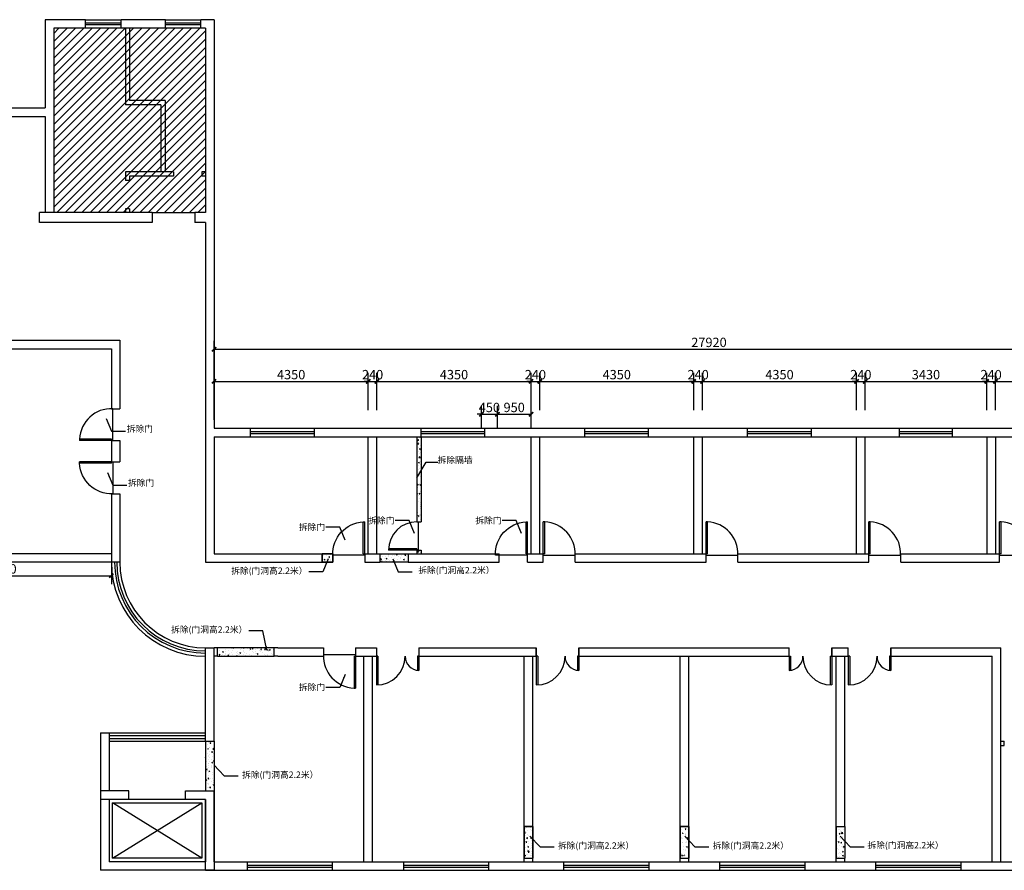
# Model space of a CAD drawing. Extents: x 1055994 to 2215105, y -2924529 to -1091493.
# Drawn here: x 1208072 to 1235843, y -1425605 to -1401600 of the extents above; entities that cross this region are included whole.
import ezdxf

# ---------------------------------------------------------------- set-up
doc = ezdxf.new("R2010")
doc.units = 0
doc.header["$LTSCALE"] = 1000
doc.header["$MEASUREMENT"] = 0
doc.layers.get('0').update_dxf_attribs({"color": 8})
doc.layers.get('Defpoints').update_dxf_attribs({"color": 8})
for name, color, linetype in [('A-土建墙（含管井、立管）', 8, 'Continuous'), ('A-窗', 8, 'Continuous'), ('W-尺寸', 8, 'Continuous'), ('原有墙体', 8, 'Continuous'), ('原有门窗', 8, 'Continuous'), ('拆除原有墙', 8, 'Continuous')]:
    doc.layers.add(name, color=color, linetype=linetype)
doc.styles.add('DIM', font='simsun.ttc')
doc.dimstyles.new('1-80', dxfattribs={"dimscale": 120, "dimtxt": 2.2, "dimasz": 1, "dimexe": 2, "dimexo": 2, "dimgap": 0.5, "dimtad": 1, "dimdec": 0, "dimrnd": 10, "dimzin": 0, "dimdsep": 46, "dimtxsty": 'DIM', "dimblk": 'ARCHTICK', "dimcen": 0.1, "dimclrd": 256, "dimclre": 256, "dimclrt": 35, "dimadec": 0, "dimazin": 3, "dimtfac": 1, "dimtdec": 0, "dimtix": 1, "dimtmove": 2, "dimatfit": 3, "dimfxl": 0, "dimtolj": 1, "dimtzin": 0, "dimarcsym": 0})
pattern_1 = [(50, (237090.82, 0), (243.868462, -21.335726), [25.5, -280.5]), (355, (237090.82, 0), (-47.175453, 255.745325), [20.4, -224.4]), (100.4514, (237111.14, -1.78), (196.69319, 234.409444), [21.671665, -238.388318]), (46.1842, (237090.82, 68), (362.861957, -56.276465), [38.25, -420.75]), (96.6356, (237121.06, 63.3), (317.78532, 331.200076), [32.5075, -357.58242]), (351.1842, (237090.82, 68), (317.78506, 331.200324), [30.6, -336.6]), (21, (237124.82, 51), (202.948398, -136.890423), [25.5, -280.5]), (326, (237124.82, 51), (82.727213, 246.551015), [20.4, -224.4]), (71.4514, (237141.73, 39.6), (285.675694, 109.66037), [21.671665, -238.388318]), (37.5, (237090.82, 0), (4.134351, 113.1839103), [0, -221.68, 0, -227.8, 0, -225.25]), (7.5, (237090.82, 0), (89.443643, 134.099982), [0, -129.88, 0, -216.58, 0, -85.85]), (327.5, (237015, 0), (181.4996283, -7.6686564), [0, -85, 0, -265.2, 0, -351.9]), (317.5, (236981, 0), (198.283298, 34.035694), [0, -110.5, 0, -176.12, 0, -249.9])]

# ---------------------------------------------------------------- blocks, each defined once
blk = doc.blocks.new('_ArchTick')
at = {"color": 0, "linetype": 'ByBlock', "const_width": 0.4}
blk.add_lwpolyline([(-0.5, -0.5), (0.5, 0.5)], dxfattribs=at)
blk = doc.blocks.new('*D869')
at = {"layer": 'Defpoints', "color": 0}
for p in [(1241473, -1410899), (1213553, -1413130), (1241473, -1413130)]:
    blk.add_point(p, dxfattribs=at)
at = {"layer": 'W-尺寸', "lineweight": -2}
for p, q in [((1213553, -1412890), (1213553, -1410659)), ((1241473, -1412890), (1241473, -1410659)), ((1213553, -1410899), (1241473, -1410899))]:
    blk.add_line(p, q, dxfattribs=at)
at = {"layer": 'W-尺寸', "lineweight": -2, "xscale": 120, "yscale": 120, "zscale": 120, "rotation": 180}
blk.add_blockref('_ArchTick', (1213553, -1410899), dxfattribs=at)
at = {"layer": 'W-尺寸', "lineweight": -2, "xscale": 120, "yscale": 120, "zscale": 120}
blk.add_blockref('_ArchTick', (1241473, -1410899), dxfattribs=at)
at = {"layer": 'W-尺寸', "color": 35, "insert": (1227513, -1410707), "char_height": 264, "attachment_point": 5, "style": 'DIM'}
blk.add_mtext('\\A1;27920', dxfattribs=at)
blk = doc.blocks.new('*D874')
at = {"layer": 'Defpoints', "color": 0}
for p in [(1204514, -1416370), (1210658, -1416370), (1210658, -1417291)]:
    blk.add_point(p, dxfattribs=at)
at = {"layer": 'W-尺寸', "lineweight": -2}
for p, q in [((1204514, -1416610), (1204514, -1417531)), ((1210658, -1416610), (1210658, -1417531)), ((1204514, -1417291), (1210658, -1417291))]:
    blk.add_line(p, q, dxfattribs=at)
at = {"layer": 'W-尺寸', "lineweight": -2, "xscale": 120, "yscale": 120, "zscale": 120, "rotation": 180}
blk.add_blockref('_ArchTick', (1204514, -1417291), dxfattribs=at)
at = {"layer": 'W-尺寸', "lineweight": -2, "xscale": 120, "yscale": 120, "zscale": 120}
blk.add_blockref('_ArchTick', (1210658, -1417291), dxfattribs=at)
at = {"layer": 'W-尺寸', "color": 35, "insert": (1207586, -1417099), "char_height": 264, "attachment_point": 5, "style": 'DIM'}
blk.add_mtext('\\A1;6140', dxfattribs=at)
blk = doc.blocks.new('*D875')
at = {"layer": 'Defpoints', "color": 0}
for p in [(1217904, -1411809), (1213553, -1412859), (1217904, -1412859)]:
    blk.add_point(p, dxfattribs=at)
at = {"layer": 'W-尺寸', "lineweight": -2}
for p, q in [((1213553, -1412619), (1213553, -1411569)), ((1217904, -1412619), (1217904, -1411569)), ((1213553, -1411809), (1217904, -1411809))]:
    blk.add_line(p, q, dxfattribs=at)
at = {"layer": 'W-尺寸', "lineweight": -2, "xscale": 120, "yscale": 120, "zscale": 120, "rotation": 180}
blk.add_blockref('_ArchTick', (1213553, -1411809), dxfattribs=at)
at = {"layer": 'W-尺寸', "lineweight": -2, "xscale": 120, "yscale": 120, "zscale": 120}
blk.add_blockref('_ArchTick', (1217904, -1411809), dxfattribs=at)
at = {"layer": 'W-尺寸', "color": 35, "insert": (1215728, -1411617), "char_height": 264, "attachment_point": 5, "style": 'DIM'}
blk.add_mtext('\\A1;4350', dxfattribs=at)
blk = doc.blocks.new('*D876')
at = {"layer": 'Defpoints', "color": 0}
for p in [(1218149, -1411809), (1217904, -1412859), (1218149, -1412859)]:
    blk.add_point(p, dxfattribs=at)
at = {"layer": 'W-尺寸', "lineweight": -2}
for p, q in [((1217904, -1412619), (1217904, -1411569)), ((1218149, -1412619), (1218149, -1411569)), ((1217904, -1411809), (1217784, -1411809)), ((1217904, -1411809), (1218149, -1411809)), ((1218149, -1411809), (1218269, -1411809))]:
    blk.add_line(p, q, dxfattribs=at)
at = {"layer": 'W-尺寸', "lineweight": -2, "xscale": 120, "yscale": 120, "zscale": 120}
blk.add_blockref('_ArchTick', (1217904, -1411809), dxfattribs=at)
at = {"layer": 'W-尺寸', "lineweight": -2, "xscale": 120, "yscale": 120, "zscale": 120, "rotation": 180}
blk.add_blockref('_ArchTick', (1218149, -1411809), dxfattribs=at)
at = {"layer": 'W-尺寸', "color": 35, "insert": (1218026, -1411617), "char_height": 264, "attachment_point": 5, "style": 'DIM'}
blk.add_mtext('\\A1;240', dxfattribs=at)
blk = doc.blocks.new('*D877')
at = {"layer": 'Defpoints', "color": 0}
for p in [(1222494, -1411809), (1218149, -1412859), (1222494, -1412859)]:
    blk.add_point(p, dxfattribs=at)
at = {"layer": 'W-尺寸', "lineweight": -2}
for p, q in [((1218149, -1412619), (1218149, -1411569)), ((1222494, -1412619), (1222494, -1411569)), ((1218149, -1411809), (1222494, -1411809))]:
    blk.add_line(p, q, dxfattribs=at)
at = {"layer": 'W-尺寸', "lineweight": -2, "xscale": 120, "yscale": 120, "zscale": 120, "rotation": 180}
blk.add_blockref('_ArchTick', (1218149, -1411809), dxfattribs=at)
at = {"layer": 'W-尺寸', "lineweight": -2, "xscale": 120, "yscale": 120, "zscale": 120}
blk.add_blockref('_ArchTick', (1222494, -1411809), dxfattribs=at)
at = {"layer": 'W-尺寸', "color": 35, "insert": (1220321, -1411617), "char_height": 264, "attachment_point": 5, "style": 'DIM'}
blk.add_mtext('\\A1;4350', dxfattribs=at)
blk = doc.blocks.new('*D878')
at = {"layer": 'Defpoints', "color": 0}
for p in [(1222739, -1411809), (1222494, -1412859), (1222739, -1412859)]:
    blk.add_point(p, dxfattribs=at)
at = {"layer": 'W-尺寸', "lineweight": -2}
for p, q in [((1222494, -1412619), (1222494, -1411569)), ((1222739, -1412619), (1222739, -1411569)), ((1222494, -1411809), (1222374, -1411809)), ((1222494, -1411809), (1222739, -1411809)), ((1222739, -1411809), (1222859, -1411809))]:
    blk.add_line(p, q, dxfattribs=at)
at = {"layer": 'W-尺寸', "lineweight": -2, "xscale": 120, "yscale": 120, "zscale": 120}
blk.add_blockref('_ArchTick', (1222494, -1411809), dxfattribs=at)
at = {"layer": 'W-尺寸', "lineweight": -2, "xscale": 120, "yscale": 120, "zscale": 120, "rotation": 180}
blk.add_blockref('_ArchTick', (1222739, -1411809), dxfattribs=at)
at = {"layer": 'W-尺寸', "color": 35, "insert": (1222617, -1411617), "char_height": 264, "attachment_point": 5, "style": 'DIM'}
blk.add_mtext('\\A1;240', dxfattribs=at)
blk = doc.blocks.new('*D879')
at = {"layer": 'Defpoints', "color": 0}
for p in [(1227084, -1411809), (1222739, -1412859), (1227084, -1412859)]:
    blk.add_point(p, dxfattribs=at)
at = {"layer": 'W-尺寸', "lineweight": -2}
for p, q in [((1222739, -1412619), (1222739, -1411569)), ((1227084, -1412619), (1227084, -1411569)), ((1222739, -1411809), (1227084, -1411809))]:
    blk.add_line(p, q, dxfattribs=at)
at = {"layer": 'W-尺寸', "lineweight": -2, "xscale": 120, "yscale": 120, "zscale": 120, "rotation": 180}
blk.add_blockref('_ArchTick', (1222739, -1411809), dxfattribs=at)
at = {"layer": 'W-尺寸', "lineweight": -2, "xscale": 120, "yscale": 120, "zscale": 120}
blk.add_blockref('_ArchTick', (1227084, -1411809), dxfattribs=at)
at = {"layer": 'W-尺寸', "color": 35, "insert": (1224912, -1411617), "char_height": 264, "attachment_point": 5, "style": 'DIM'}
blk.add_mtext('\\A1;4350', dxfattribs=at)
blk = doc.blocks.new('*D880')
at = {"layer": 'Defpoints', "color": 0}
for p in [(1227329, -1411809), (1227084, -1412859), (1227329, -1412859)]:
    blk.add_point(p, dxfattribs=at)
at = {"layer": 'W-尺寸', "lineweight": -2}
for p, q in [((1227084, -1412619), (1227084, -1411569)), ((1227329, -1412619), (1227329, -1411569)), ((1227084, -1411809), (1226964, -1411809)), ((1227084, -1411809), (1227329, -1411809)), ((1227329, -1411809), (1227449, -1411809))]:
    blk.add_line(p, q, dxfattribs=at)
at = {"layer": 'W-尺寸', "lineweight": -2, "xscale": 120, "yscale": 120, "zscale": 120}
blk.add_blockref('_ArchTick', (1227084, -1411809), dxfattribs=at)
at = {"layer": 'W-尺寸', "lineweight": -2, "xscale": 120, "yscale": 120, "zscale": 120, "rotation": 180}
blk.add_blockref('_ArchTick', (1227329, -1411809), dxfattribs=at)
at = {"layer": 'W-尺寸', "color": 35, "insert": (1227207, -1411617), "char_height": 264, "attachment_point": 5, "style": 'DIM'}
blk.add_mtext('\\A1;240', dxfattribs=at)
blk = doc.blocks.new('*D881')
at = {"layer": 'Defpoints', "color": 0}
for p in [(1231675, -1411809), (1227329, -1412859), (1231675, -1412859)]:
    blk.add_point(p, dxfattribs=at)
at = {"layer": 'W-尺寸', "lineweight": -2}
for p, q in [((1227329, -1412619), (1227329, -1411569)), ((1231675, -1412619), (1231675, -1411569)), ((1227329, -1411809), (1231675, -1411809))]:
    blk.add_line(p, q, dxfattribs=at)
at = {"layer": 'W-尺寸', "lineweight": -2, "xscale": 120, "yscale": 120, "zscale": 120, "rotation": 180}
blk.add_blockref('_ArchTick', (1227329, -1411809), dxfattribs=at)
at = {"layer": 'W-尺寸', "lineweight": -2, "xscale": 120, "yscale": 120, "zscale": 120}
blk.add_blockref('_ArchTick', (1231675, -1411809), dxfattribs=at)
at = {"layer": 'W-尺寸', "color": 35, "insert": (1229502, -1411617), "char_height": 264, "attachment_point": 5, "style": 'DIM'}
blk.add_mtext('\\A1;4350', dxfattribs=at)
blk = doc.blocks.new('*D882')
at = {"layer": 'Defpoints', "color": 0}
for p in [(1231920, -1411809), (1231675, -1412859), (1231920, -1412859)]:
    blk.add_point(p, dxfattribs=at)
at = {"layer": 'W-尺寸', "lineweight": -2}
for p, q in [((1231675, -1412619), (1231675, -1411569)), ((1231920, -1412619), (1231920, -1411569)), ((1231675, -1411809), (1231555, -1411809)), ((1231675, -1411809), (1231920, -1411809)), ((1231920, -1411809), (1232040, -1411809))]:
    blk.add_line(p, q, dxfattribs=at)
at = {"layer": 'W-尺寸', "lineweight": -2, "xscale": 120, "yscale": 120, "zscale": 120}
blk.add_blockref('_ArchTick', (1231675, -1411809), dxfattribs=at)
at = {"layer": 'W-尺寸', "lineweight": -2, "xscale": 120, "yscale": 120, "zscale": 120, "rotation": 180}
blk.add_blockref('_ArchTick', (1231920, -1411809), dxfattribs=at)
at = {"layer": 'W-尺寸', "color": 35, "insert": (1231797, -1411617), "char_height": 264, "attachment_point": 5, "style": 'DIM'}
blk.add_mtext('\\A1;240', dxfattribs=at)
blk = doc.blocks.new('*D883')
at = {"layer": 'Defpoints', "color": 0}
for p in [(1235347, -1411809), (1231920, -1412859), (1235347, -1412859)]:
    blk.add_point(p, dxfattribs=at)
at = {"layer": 'W-尺寸', "lineweight": -2}
for p, q in [((1231920, -1412619), (1231920, -1411569)), ((1235347, -1412619), (1235347, -1411569)), ((1231920, -1411809), (1235347, -1411809))]:
    blk.add_line(p, q, dxfattribs=at)
at = {"layer": 'W-尺寸', "lineweight": -2, "xscale": 120, "yscale": 120, "zscale": 120, "rotation": 180}
blk.add_blockref('_ArchTick', (1231920, -1411809), dxfattribs=at)
at = {"layer": 'W-尺寸', "lineweight": -2, "xscale": 120, "yscale": 120, "zscale": 120}
blk.add_blockref('_ArchTick', (1235347, -1411809), dxfattribs=at)
at = {"layer": 'W-尺寸', "color": 35, "insert": (1233633, -1411617), "char_height": 264, "attachment_point": 5, "style": 'DIM'}
blk.add_mtext('\\A1;3430', dxfattribs=at)
blk = doc.blocks.new('*D884')
at = {"layer": 'Defpoints', "color": 0}
for p in [(1235592, -1411809), (1235347, -1412859), (1235592, -1412859)]:
    blk.add_point(p, dxfattribs=at)
at = {"layer": 'W-尺寸', "lineweight": -2}
for p, q in [((1235347, -1412619), (1235347, -1411569)), ((1235592, -1412619), (1235592, -1411569)), ((1235347, -1411809), (1235227, -1411809)), ((1235347, -1411809), (1235592, -1411809)), ((1235592, -1411809), (1235712, -1411809))]:
    blk.add_line(p, q, dxfattribs=at)
at = {"layer": 'W-尺寸', "lineweight": -2, "xscale": 120, "yscale": 120, "zscale": 120}
blk.add_blockref('_ArchTick', (1235347, -1411809), dxfattribs=at)
at = {"layer": 'W-尺寸', "lineweight": -2, "xscale": 120, "yscale": 120, "zscale": 120, "rotation": 180}
blk.add_blockref('_ArchTick', (1235592, -1411809), dxfattribs=at)
at = {"layer": 'W-尺寸', "color": 35, "insert": (1235470, -1411617), "char_height": 264, "attachment_point": 5, "style": 'DIM'}
blk.add_mtext('\\A1;240', dxfattribs=at)
blk = doc.blocks.new('*D885')
at = {"layer": 'Defpoints', "color": 0}
for p in [(1239353, -1411809), (1235592, -1412859), (1239353, -1412859)]:
    blk.add_point(p, dxfattribs=at)
at = {"layer": 'W-尺寸', "lineweight": -2}
for p, q in [((1235592, -1412619), (1235592, -1411569)), ((1239353, -1412619), (1239353, -1411569)), ((1235592, -1411809), (1239353, -1411809))]:
    blk.add_line(p, q, dxfattribs=at)
at = {"layer": 'W-尺寸', "lineweight": -2, "xscale": 120, "yscale": 120, "zscale": 120, "rotation": 180}
blk.add_blockref('_ArchTick', (1235592, -1411809), dxfattribs=at)
at = {"layer": 'W-尺寸', "lineweight": -2, "xscale": 120, "yscale": 120, "zscale": 120}
blk.add_blockref('_ArchTick', (1239353, -1411809), dxfattribs=at)
at = {"layer": 'W-尺寸', "color": 35, "insert": (1237472, -1411617), "char_height": 264, "attachment_point": 5, "style": 'DIM'}
blk.add_mtext('\\A1;3760', dxfattribs=at)
blk = doc.blocks.new('*D912')
at = {"layer": 'Defpoints', "color": 0}
for p in [(1221544, -1412735), (1221094, -1413370), (1221544, -1413370)]:
    blk.add_point(p, dxfattribs=at)
at = {"layer": 'W-尺寸', "lineweight": -2}
for p, q in [((1221094, -1413130), (1221094, -1412495)), ((1221544, -1413130), (1221544, -1412495)), ((1221094, -1412735), (1220974, -1412735)), ((1221094, -1412735), (1221544, -1412735)), ((1221544, -1412735), (1221664, -1412735))]:
    blk.add_line(p, q, dxfattribs=at)
at = {"layer": 'W-尺寸', "lineweight": -2, "xscale": 120, "yscale": 120, "zscale": 120}
blk.add_blockref('_ArchTick', (1221094, -1412735), dxfattribs=at)
at = {"layer": 'W-尺寸', "lineweight": -2, "xscale": 120, "yscale": 120, "zscale": 120, "rotation": 180}
blk.add_blockref('_ArchTick', (1221544, -1412735), dxfattribs=at)
at = {"layer": 'W-尺寸', "color": 35, "insert": (1221319, -1412543), "char_height": 264, "attachment_point": 5, "style": 'DIM'}
blk.add_mtext('\\A1;450', dxfattribs=at)
blk = doc.blocks.new('*D913')
at = {"layer": 'Defpoints', "color": 0}
for p in [(1222494, -1412735), (1221544, -1413370), (1222494, -1413370)]:
    blk.add_point(p, dxfattribs=at)
at = {"layer": 'W-尺寸', "lineweight": -2}
for p, q in [((1221544, -1413130), (1221544, -1412495)), ((1222494, -1413130), (1222494, -1412495)), ((1221544, -1412735), (1222494, -1412735))]:
    blk.add_line(p, q, dxfattribs=at)
at = {"layer": 'W-尺寸', "lineweight": -2, "xscale": 120, "yscale": 120, "zscale": 120, "rotation": 180}
blk.add_blockref('_ArchTick', (1221544, -1412735), dxfattribs=at)
at = {"layer": 'W-尺寸', "lineweight": -2, "xscale": 120, "yscale": 120, "zscale": 120}
blk.add_blockref('_ArchTick', (1222494, -1412735), dxfattribs=at)
at = {"layer": 'W-尺寸', "color": 35, "insert": (1222019, -1412543), "char_height": 264, "attachment_point": 5, "style": 'DIM'}
blk.add_mtext('\\A1;950', dxfattribs=at)
blk = doc.blocks.new('men1')
at = {"layer": '原有门窗'}
for p, q in [((953882, -1407285), (952983, -1407285)), ((953842, -1407325), (953882, -1407325)), ((953842, -1407325), (953842, -1408225)), ((953882, -1407325), (953882, -1408224))]:
    blk.add_line(p, q, dxfattribs=at)
for centre, start, end in [((953882, -1407325), 177.4527, 267.4527), ((953842, -1407325), 270, 272.5473)]:
    blk.add_arc(centre, 900, start, end, dxfattribs=at)
blk = doc.blocks.new('grg')
at = {"layer": '原有门窗'}
for p, q in [((982223, -1415770), (982223, -1416570)), ((982183, -1416530), (981383, -1416530)), ((982183, -1416570), (981383, -1416570)), ((982183, -1416530), (982183, -1416570))]:
    blk.add_line(p, q, dxfattribs=at)
blk.add_arc((982183, -1416570), 800, 90, 180, dxfattribs=at)

msp = doc.modelspace()

# ---------------------------------------------------------------- hatches: boundary and pattern name
at = {"layer": 'A-土建墙（含管井、立管）'}
h = msp.add_hatch(dxfattribs=at)
h.set_pattern_fill('ANSI31', color=8, scale=1322, style=0)
h.set_pattern_definition([(45, (128204.27, 0), (-116.849396, 116.849396), [])])
h.paths.add_polyline_path([(1209034.5, -1401840.4), (1213312.8, -1401840.4), (1213312.8, -1407040.4), (1209034.5, -1407040.4)])
at = {"layer": '拆除原有墙'}
h = msp.add_hatch(dxfattribs=at)
h.set_pattern_fill('AR-CONC', color=256, scale=34, style=0)
h.set_pattern_definition(pattern_1)
h.paths.add_polyline_path([(1219394.1, -1413370.4), (1219274.1, -1413370.4), (1219274.1, -1415770.4), (1219394.1, -1415770.4)])
h.paths.add_polyline_path([(1219274.1, -1416570.4), (1219274.1, -1416670.4), (1219394.1, -1416670.4), (1219394.1, -1416570.4)])
h.paths.add_polyline_path([(1219332.9, -1415054.1), (1220055.2, -1415054.1), (1220055.2, -1415464.8), (1219332.9, -1415464.8)], flags=9)
h = msp.add_hatch(dxfattribs=at)
h.set_pattern_fill('AR-CONC', color=256, scale=34, style=0)
h.set_pattern_definition(pattern_1)
h.paths.add_polyline_path([(1216903.9, -1416670.4), (1216603.9, -1416670.4), (1216603.9, -1416910.4), (1216903.9, -1416910.4)])
h = msp.add_hatch(dxfattribs=at)
h.set_pattern_fill('AR-CONC', color=256, scale=34, style=0)
h.set_pattern_definition(pattern_1)
h.paths.add_polyline_path([(1219028.6, -1416910.4), (1219028.6, -1416710.4), (1218228.6, -1416710.4), (1218228.6, -1416910.4)])
h.paths.add_polyline_path([(1218228.6, -1416670.4), (1218228.6, -1416710.4), (1219028.6, -1416710.4), (1219028.6, -1416670.4)])
h = msp.add_hatch(dxfattribs=at)
h.set_pattern_fill('AR-CONC', color=256, scale=34, style=0)
h.set_pattern_definition(pattern_1)
h.paths.add_polyline_path([(1215252.8, -1419325.4), (1213652.8, -1419325.4), (1213652.8, -1419565.4), (1215252.8, -1419565.4)])
h = msp.add_hatch(dxfattribs=at)
h.set_pattern_fill('AR-CONC', color=256, scale=34, style=0)
h.set_pattern_definition(pattern_1)
h.paths.add_polyline_path([(1213552.8, -1421965.4), (1213312.8, -1421965.4), (1213312.8, -1423365.4), (1213552.8, -1423365.4)])
h = msp.add_hatch(dxfattribs=at)
h.set_pattern_fill('AR-CONC', color=256, scale=34, style=0)
h.set_pattern_definition(pattern_1)
h.paths.add_polyline_path([(1222542.8, -1424365.4), (1222302.8, -1424365.4), (1222302.8, -1425265.4), (1222542.8, -1425265.4)])
h = msp.add_hatch(dxfattribs=at)
h.set_pattern_fill('AR-CONC', color=256, scale=34, style=0)
h.set_pattern_definition(pattern_1)
h.paths.add_polyline_path([(1226942.8, -1424365.4), (1226702.8, -1424365.4), (1226702.8, -1425265.4), (1226942.8, -1425265.4)])
h = msp.add_hatch(dxfattribs=at)
h.set_pattern_fill('AR-CONC', color=256, scale=34, style=0)
h.set_pattern_definition(pattern_1)
h.paths.add_polyline_path([(1231342.8, -1424365.4), (1231102.8, -1424365.4), (1231102.8, -1425265.4), (1231342.8, -1425265.4)])

# ---------------------------------------------------------------- linework, layer by layer
at = {"layer": 'A-土建墙（含管井、立管）'}
for p, q in [((1208794.5, -1401600.4), (1208794.5, -1404090.4)), ((1209930.6, -1401600.4), (1208794.5, -1401600.4)), ((1209034.5, -1401840.4), (1209034.5, -1407040.4)), ((1209930.6, -1401840.4), (1209034.5, -1401840.4)), ((1209930.6, -1401840.4), (1209930.6, -1401600.4)), ((1212180.4, -1401600.4), (1210930.6, -1401600.4)), ((1210930.6, -1401840.4), (1210930.6, -1401600.4)), ((1212180.4, -1401840.4), (1210930.6, -1401840.4)), ((1211052.8, -1401840.4), (1211052.8, -1404000.4)), ((1211172.8, -1401840.4), (1211172.8, -1403880.4)), ((1212180.4, -1401840.4), (1212180.4, -1401600.4)), ((1213552.8, -1401600.4), (1213180.4, -1401600.4)), ((1213180.4, -1401840.4), (1213180.4, -1401600.4)), ((1213312.8, -1401840.4), (1213180.4, -1401840.4)), ((1213312.8, -1401840.4), (1213312.8, -1407040.4)), ((1213552.8, -1401600.4), (1213552.8, -1413130.4)), ((1206894.5, -1404090.4), (1208794.5, -1404090.4)), ((1212052.8, -1404000.4), (1211052.8, -1404000.4)), ((1212172.8, -1403880.4), (1211172.8, -1403880.4)), ((1212052.8, -1404000.4), (1212052.8, -1405892.4)), ((1212172.8, -1403880.4), (1212172.8, -1405892.4)), ((1206654.5, -1404330.4), (1208794.5, -1404330.4)), ((1208794.5, -1404330.4), (1208794.5, -1407040.4)), ((1212412.8, -1405892.4), (1211052.8, -1405892.4)), ((1211052.8, -1405892.4), (1211052.8, -1406140.4)), ((1212412.8, -1406012.4), (1211172.8, -1406012.4)), ((1211172.8, -1406012.4), (1211172.8, -1406140.4)), ((1212412.8, -1405892.4), (1212412.8, -1406012.4)), ((1213312.8, -1405892.4), (1213212.8, -1405892.4)), ((1213212.8, -1405892.4), (1213212.8, -1406012.4)), ((1213312.8, -1406012.4), (1213212.8, -1406012.4)), ((1211172.8, -1406140.4), (1211052.8, -1406140.4)), ((1211812.8, -1407040.4), (1208626.1, -1407040.4)), ((1208626.1, -1407325.4), (1208626.1, -1407040.4)), ((1211172.8, -1406940.4), (1211052.8, -1406940.4)), ((1211052.8, -1406940.4), (1211052.8, -1407040.4)), ((1211172.8, -1406940.4), (1211172.8, -1407040.4)), ((1211812.8, -1407040.4), (1211812.8, -1407325.4)), ((1213312.8, -1407040.4), (1213012.8, -1407040.4)), ((1213012.8, -1407040.4), (1213012.8, -1407325.4)), ((1211812.8, -1407325.4), (1208626.1, -1407325.4)), ((1213312.8, -1407325.4), (1213012.8, -1407325.4)), ((1213312.8, -1407325.4), (1213312.8, -1416910.4)), ((1213312.8, -1407325.4), (1213312.8, -1416910.4)), ((1205514.5, -1410645.4), (1210897.8, -1410645.4)), ((1210897.8, -1410645.4), (1210897.8, -1412577.9)), ((1205514.5, -1410885.4), (1210657.8, -1410885.4)), ((1210657.8, -1410885.4), (1210657.8, -1412577.9)), ((1210657.8, -1412577.9), (1210897.8, -1412577.9)), ((1213552.8, -1413130.4), (1214582.8, -1413130.4)), ((1213552.8, -1413130.4), (1214582.8, -1413130.4)), ((1214582.8, -1413370.4), (1214582.8, -1413130.4)), ((1216382.8, -1413130.4), (1219394.1, -1413130.4)), ((1216382.8, -1413130.4), (1219394.1, -1413130.4)), ((1216382.8, -1413370.4), (1216382.8, -1413130.4)), ((1219394.1, -1413370.4), (1219394.1, -1413130.4)), ((1221194.1, -1413130.4), (1224011.8, -1413130.4)), ((1221194.1, -1413370.4), (1221194.1, -1413130.4)), ((1224011.8, -1413370.4), (1224011.8, -1413130.4)), ((1225811.8, -1413130.4), (1228602.2, -1413130.4)), ((1225811.8, -1413370.4), (1225811.8, -1413130.4)), ((1228602.2, -1413370.4), (1228602.2, -1413130.4)), ((1230402.2, -1413130.4), (1232883.4, -1413130.4)), ((1230402.2, -1413370.4), (1230402.2, -1413130.4)), ((1232883.4, -1413370.4), (1232883.4, -1413130.4)), ((1234383.4, -1413130.4), (1239624.5, -1413130.4)), ((1234383.4, -1413370.4), (1234383.4, -1413130.4)), ((1210657.8, -1413477.9), (1210657.8, -1414077.9)), ((1210657.8, -1413477.9), (1210897.8, -1413477.9)), ((1210897.8, -1413477.9), (1210897.8, -1414077.9)), ((1213552.8, -1413370.4), (1213552.8, -1416670.4)), ((1213552.8, -1413370.4), (1214582.8, -1413370.4)), ((1213552.8, -1413370.4), (1214582.8, -1413370.4)), ((1213552.8, -1413370.4), (1213552.8, -1416670.4)), ((1216382.8, -1413370.4), (1219394.1, -1413370.4)), ((1216382.8, -1413370.4), (1219394.1, -1413370.4)), ((1217903.9, -1416670.4), (1217903.9, -1413370.4)), ((1218148.6, -1416670.4), (1218148.6, -1413370.4)), ((1221194.1, -1413370.4), (1224011.8, -1413370.4)), ((1222494.1, -1416670.4), (1222494.1, -1413370.4)), ((1222739, -1416670.4), (1222739, -1413370.4)), ((1225811.8, -1413370.4), (1228602.2, -1413370.4)), ((1227084.5, -1416670.4), (1227084.5, -1413370.4)), ((1227329.3, -1416670.4), (1227329.3, -1413370.4)), ((1230402.2, -1413370.4), (1232883.4, -1413370.4)), ((1231675, -1416670.4), (1231675, -1413370.4)), ((1231919.8, -1416670.4), (1231919.8, -1413370.4)), ((1234383.4, -1413370.4), (1239624.5, -1413370.4)), ((1210657.8, -1414077.9), (1210897.8, -1414077.9)), ((1210657.8, -1414977.9), (1210657.8, -1415877.9)), ((1210657.8, -1414977.9), (1210897.8, -1414977.9)), ((1210897.8, -1414977.9), (1210897.8, -1415877.9)), ((1210657.8, -1415877.9), (1210657.8, -1416670.4)), ((1210897.8, -1415877.9), (1210897.8, -1416910.4)), ((1210657.8, -1416670.4), (1206379.5, -1416670.4)), ((1213552.8, -1416670.4), (1216603.9, -1416670.4)), ((1216603.9, -1416670.4), (1216603.9, -1416910.4)), ((1216603.9, -1416670.4), (1216603.9, -1416910.4)), ((1217803.9, -1416670.4), (1218228.6, -1416670.4)), ((1217803.9, -1416670.4), (1217803.9, -1416910.4)), ((1217803.9, -1416670.4), (1218228.6, -1416670.4)), ((1218228.6, -1416670.4), (1218228.6, -1416910.4)), ((1219028.6, -1416670.4), (1219812.8, -1416670.4)), ((1219028.6, -1416670.4), (1221594.1, -1416670.4)), ((1219028.6, -1416670.4), (1219028.6, -1416910.4)), ((1221594.1, -1416910.4), (1221594.1, -1416670.4)), ((1221594.1, -1416910.4), (1221594.1, -1416670.4)), ((1222394.1, -1416670.4), (1222839, -1416670.4)), ((1222394.1, -1416910.4), (1222394.1, -1416670.4)), ((1222839, -1416910.4), (1222839, -1416670.4)), ((1223739, -1416670.4), (1227429.3, -1416670.4)), ((1223739, -1416910.4), (1223739, -1416670.4)), ((1223739, -1416910.4), (1223739, -1416670.4)), ((1227429.3, -1416910.4), (1227429.3, -1416670.4)), ((1228329.3, -1416670.4), (1232019.8, -1416670.4)), ((1228329.3, -1416910.4), (1228329.3, -1416670.4)), ((1232019.8, -1416910.4), (1232019.8, -1416670.4)), ((1232919.8, -1416670.4), (1235710.1, -1416670.4)), ((1232919.8, -1416910.4), (1232919.8, -1416670.4)), ((1235710.1, -1416910.4), (1235710.1, -1416670.4)), ((1210897.8, -1416910.4), (1206379.5, -1416910.4)), ((1213312.8, -1416910.4), (1216603.9, -1416910.4)), ((1217803.9, -1416910.4), (1218228.6, -1416910.4)), ((1217803.9, -1416910.4), (1218228.6, -1416910.4)), ((1219028.6, -1416910.4), (1219812.8, -1416910.4)), ((1219028.6, -1416910.4), (1221594.1, -1416910.4)), ((1222394.1, -1416910.4), (1222839, -1416910.4)), ((1223739, -1416910.4), (1227429.3, -1416910.4)), ((1228329.3, -1416910.4), (1232019.8, -1416910.4)), ((1232919.8, -1416910.4), (1235710.1, -1416910.4)), ((1213312.8, -1419325.4), (1213552.8, -1419325.4)), ((1213312.8, -1421965.4), (1213312.8, -1419325.4)), ((1213312.8, -1419325.4), (1213552.8, -1419325.4)), ((1213312.8, -1421965.4), (1213312.8, -1419325.4)), ((1213552.8, -1421965.4), (1213552.8, -1419325.4)), ((1213552.8, -1421965.4), (1213552.8, -1419325.4)), ((1215352.8, -1419325.4), (1216642.8, -1419325.4)), ((1215352.8, -1419325.4), (1216642.8, -1419325.4)), ((1216642.8, -1419325.4), (1216642.8, -1419565.4)), ((1216642.8, -1419325.4), (1216642.8, -1419565.4)), ((1217542.8, -1419325.4), (1218132.8, -1419325.4)), ((1217542.8, -1419325.4), (1217542.8, -1419565.4)), ((1217542.8, -1419325.4), (1218132.8, -1419325.4)), ((1217542.8, -1419325.4), (1217542.8, -1419565.4)), ((1218132.8, -1419325.4), (1218132.8, -1419565.4)), ((1218132.8, -1419325.4), (1218132.8, -1419565.4)), ((1218132.8, -1419325.4), (1218132.8, -1419565.4)), ((1218132.8, -1419325.4), (1218132.8, -1419565.4)), ((1219332.8, -1419325.4), (1219342.8, -1419325.4)), ((1219332.8, -1419325.4), (1219332.8, -1419565.4)), ((1219332.8, -1419325.4), (1222642.8, -1419325.4)), ((1219332.8, -1419325.4), (1219332.8, -1419565.4)), ((1222642.8, -1419565.4), (1222642.8, -1419325.4)), ((1222642.8, -1419325.4), (1222642.8, -1419565.4)), ((1222642.8, -1419325.4), (1222642.8, -1419565.4)), ((1222642.8, -1419325.4), (1222642.8, -1419565.4)), ((1222642.8, -1419325.4), (1222642.8, -1419565.4)), ((1223842.8, -1419325.4), (1229774.4, -1419325.4)), ((1223842.8, -1419565.4), (1223842.8, -1419325.4)), ((1223842.8, -1419325.4), (1223852.8, -1419325.4)), ((1223842.8, -1419325.4), (1223842.8, -1419565.4)), ((1223842.8, -1419325.4), (1223842.8, -1419565.4)), ((1229774.4, -1419565.4), (1229774.4, -1419325.4)), ((1230974.4, -1419325.4), (1231442.8, -1419325.4)), ((1230974.4, -1419565.4), (1230974.4, -1419325.4)), ((1230974.4, -1419565.4), (1230974.4, -1419325.4)), ((1230974.4, -1419325.4), (1230974.4, -1419565.4)), ((1230974.4, -1419325.4), (1230974.4, -1419565.4)), ((1231442.8, -1419565.4), (1231442.8, -1419325.4)), ((1231442.8, -1419565.4), (1231442.8, -1419325.4)), ((1232642.8, -1419325.4), (1235742.8, -1419325.4)), ((1232642.8, -1419565.4), (1232642.8, -1419325.4)), ((1232642.8, -1419565.4), (1232642.8, -1419325.4)), ((1232642.8, -1419565.4), (1232642.8, -1419325.4)), ((1232642.8, -1419325.4), (1232642.8, -1419565.4)), ((1232642.8, -1419325.4), (1232642.8, -1419565.4)), ((1235742.8, -1425365.4), (1235742.8, -1419325.4)), ((1215352.8, -1419565.4), (1215252.8, -1419565.4)), ((1215352.8, -1419565.4), (1216642.8, -1419565.4)), ((1215352.8, -1419565.4), (1216642.8, -1419565.4)), ((1217542.8, -1419565.4), (1218132.8, -1419565.4)), ((1217542.8, -1419565.4), (1218132.8, -1419565.4)), ((1217782.8, -1425365.4), (1217782.8, -1419565.4)), ((1218022.8, -1425365.4), (1218022.8, -1419565.4)), ((1219332.8, -1419565.4), (1219342.8, -1419565.4)), ((1219332.8, -1419565.4), (1222642.8, -1419565.4)), ((1222302.8, -1424365.4), (1222302.8, -1419565.4)), ((1222542.8, -1424365.4), (1222542.8, -1419565.4)), ((1223842.8, -1419565.4), (1229774.4, -1419565.4)), ((1223842.8, -1419565.4), (1223852.8, -1419565.4)), ((1223842.8, -1419565.4), (1223852.8, -1419565.4)), ((1226702.8, -1424365.4), (1226702.8, -1419565.4)), ((1226942.8, -1424365.4), (1226942.8, -1419565.4)), ((1229774.4, -1419565.4), (1229764.4, -1419565.4)), ((1230974.4, -1419565.4), (1231442.8, -1419565.4)), ((1231102.8, -1424365.4), (1231102.8, -1419565.4)), ((1231342.8, -1424365.4), (1231342.8, -1419565.4)), ((1232642.8, -1419565.4), (1235502.8, -1419565.4)), ((1232642.8, -1419565.4), (1232652.8, -1419565.4)), ((1235502.8, -1425365.4), (1235502.8, -1419565.4)), ((1235742.8, -1421965.4), (1235842.8, -1421965.4)), ((1235742.8, -1422085.4), (1235842.8, -1422085.4)), ((1235842.8, -1422085.4), (1235842.8, -1421965.4)), ((1210352.8, -1423365.4), (1210352.8, -1425605.4)), ((1211152.8, -1423605.4), (1211152.8, -1423365.4)), ((1212752.8, -1423605.4), (1212752.8, -1423365.4)), ((1213552.8, -1425365.4), (1213552.8, -1423365.4)), ((1213552.8, -1423423.3), (1213552.8, -1423365.4)), ((1213552.8, -1423365.4), (1213552.8, -1425605.4)), ((1213312.8, -1423605.4), (1210352.8, -1423605.4)), ((1211152.8, -1423605.4), (1210592.8, -1423605.4)), ((1210592.8, -1423605.4), (1210592.8, -1425365.4)), ((1210692.8, -1425265.4), (1213212.8, -1423705.4)), ((1213212.8, -1425265.4), (1210692.8, -1423705.4)), ((1213312.8, -1423605.4), (1212752.8, -1423605.4)), ((1213312.8, -1425605.4), (1213312.8, -1423605.4)), ((1213312.8, -1423605.4), (1213312.8, -1425365.4)), ((1213312.8, -1423605.4), (1213312.8, -1425365.4)), ((1222302.8, -1424365.4), (1222542.8, -1424365.4)), ((1226702.8, -1424365.4), (1226942.8, -1424365.4)), ((1231102.8, -1424365.4), (1231342.8, -1424365.4)), ((1213552.8, -1425365.4), (1213552.8, -1425023.3)), ((1213312.8, -1425365.4), (1210592.8, -1425365.4)), ((1213312.8, -1425605.4), (1213312.8, -1425463.3)), ((1213552.8, -1425365.4), (1214492.8, -1425365.4)), ((1213552.8, -1425365.4), (1214492.8, -1425365.4)), ((1214492.8, -1425605.4), (1214492.8, -1425365.4)), ((1216892.8, -1425365.4), (1218902.8, -1425365.4)), ((1216892.8, -1425365.4), (1218902.8, -1425365.4)), ((1216892.8, -1425605.4), (1216892.8, -1425365.4)), ((1218902.8, -1425605.4), (1218902.8, -1425365.4)), ((1221302.8, -1425365.4), (1223422.8, -1425365.4)), ((1221302.8, -1425605.4), (1221302.8, -1425365.4)), ((1222302.8, -1425265.4), (1222542.8, -1425265.4)), ((1222302.8, -1425365.4), (1222302.8, -1425265.4)), ((1222542.8, -1425365.4), (1222542.8, -1425265.4)), ((1223422.8, -1425605.4), (1223422.8, -1425365.4)), ((1225822.8, -1425365.4), (1227822.8, -1425365.4)), ((1225822.8, -1425605.4), (1225822.8, -1425365.4)), ((1226702.8, -1425365.4), (1226702.8, -1425265.4)), ((1226702.8, -1425265.4), (1226942.8, -1425265.4)), ((1226942.8, -1425365.4), (1226942.8, -1425265.4)), ((1227822.8, -1425605.4), (1227822.8, -1425365.4)), ((1230222.8, -1425365.4), (1232222.8, -1425365.4)), ((1230222.8, -1425605.4), (1230222.8, -1425365.4)), ((1231102.8, -1425365.4), (1231102.8, -1425265.4)), ((1231102.8, -1425265.4), (1231342.8, -1425265.4)), ((1231342.8, -1425365.4), (1231342.8, -1425265.4)), ((1232222.8, -1425605.4), (1232222.8, -1425365.4)), ((1234622.8, -1425365.4), (1236298.3, -1425365.4)), ((1234622.8, -1425605.4), (1234622.8, -1425365.4)), ((1213552.8, -1425605.4), (1210352.8, -1425605.4)), ((1213312.8, -1425605.4), (1214492.8, -1425605.4)), ((1213312.8, -1425605.4), (1214492.8, -1425605.4)), ((1216892.8, -1425605.4), (1218902.8, -1425605.4)), ((1216892.8, -1425605.4), (1218902.8, -1425605.4)), ((1221302.8, -1425605.4), (1223422.8, -1425605.4)), ((1225822.8, -1425605.4), (1227822.8, -1425605.4)), ((1230222.8, -1425605.4), (1232222.8, -1425605.4)), ((1234622.8, -1425605.4), (1236298.3, -1425605.4))]:
    msp.add_line(p, q, dxfattribs=at)
at = {"layer": 'A-土建墙（含管井、立管）', "color": 8}
msp.add_line((1211812.8, -1407040.4), (1213012.8, -1407040.4), dxfattribs=at)
at = {"layer": 'A-土建墙（含管井、立管）', "color": 6}
for p, q in [((1235347.1, -1413370.4), (1235347.1, -1416670.4)), ((1235592.1, -1413370.4), (1235592.1, -1416670.4)), ((1213652.8, -1419325.4), (1213552.8, -1419325.4)), ((1213652.8, -1419565.4), (1213652.8, -1419325.4)), ((1215352.8, -1419325.4), (1215252.8, -1419325.4)), ((1215252.8, -1419565.4), (1215252.8, -1419325.4)), ((1213652.8, -1419565.4), (1213552.8, -1419565.4)), ((1210352.8, -1421725.4), (1210352.8, -1423365.4)), ((1210352.8, -1421725.4), (1210592.8, -1421725.4)), ((1210592.8, -1421725.4), (1210592.8, -1423365.4)), ((1213312.8, -1421965.4), (1213552.8, -1421965.4)), ((1211152.8, -1423365.4), (1210352.8, -1423365.4)), ((1212752.8, -1423365.4), (1213552.8, -1423365.4))]:
    msp.add_line(p, q, dxfattribs=at)
at = {"layer": 'A-土建墙（含管井、立管）'}
msp.add_lwpolyline([(1210692.8, -1425265.4), (1210692.8, -1423705.4), (1213212.8, -1423705.4), (1213212.8, -1425265.4)], close=True, dxfattribs=at)
at = {"layer": 'A-窗'}
for p, q in [((1209930.6, -1401600.4), (1210930.6, -1401600.4)), ((1209930.6, -1401690.4), (1210930.6, -1401690.4)), ((1210930.6, -1401750.4), (1209930.6, -1401750.4)), ((1210930.6, -1401840.4), (1209930.6, -1401840.4)), ((1212180.4, -1401600.4), (1213180.4, -1401600.4)), ((1212180.4, -1401690.4), (1213180.4, -1401690.4)), ((1213180.4, -1401750.4), (1212180.4, -1401750.4)), ((1213180.4, -1401840.4), (1212180.4, -1401840.4)), ((1214582.8, -1413130.4), (1216382.8, -1413130.4)), ((1214582.8, -1413220.4), (1216382.8, -1413220.4)), ((1219394.1, -1413130.4), (1221194.1, -1413130.4)), ((1219394.1, -1413220.4), (1221194.1, -1413220.4)), ((1224011.8, -1413130.4), (1225811.8, -1413130.4)), ((1224011.8, -1413220.4), (1225811.8, -1413220.4)), ((1228602.2, -1413130.4), (1230402.2, -1413130.4)), ((1228602.2, -1413220.4), (1230402.2, -1413220.4)), ((1232883.4, -1413130.4), (1234383.4, -1413130.4)), ((1232883.4, -1413220.4), (1234383.4, -1413220.4)), ((1214582.8, -1413280.4), (1216382.8, -1413280.4)), ((1214582.8, -1413370.4), (1216382.8, -1413370.4)), ((1219394.1, -1413280.4), (1221194.1, -1413280.4)), ((1219394.1, -1413370.4), (1221194.1, -1413370.4)), ((1224011.8, -1413280.4), (1225811.8, -1413280.4)), ((1224011.8, -1413370.4), (1225811.8, -1413370.4)), ((1228602.2, -1413280.4), (1230402.2, -1413280.4)), ((1228602.2, -1413370.4), (1230402.2, -1413370.4)), ((1232883.4, -1413280.4), (1234383.4, -1413280.4)), ((1232883.4, -1413370.4), (1234383.4, -1413370.4)), ((1210592.8, -1421725.4), (1213312.8, -1421725.4)), ((1210592.8, -1421805.4), (1213312.8, -1421805.4)), ((1210592.8, -1421885.4), (1213312.8, -1421885.4)), ((1210592.8, -1421965.4), (1213312.8, -1421965.4)), ((1214492.8, -1425365.4), (1216892.8, -1425365.4)), ((1214492.8, -1425455.4), (1216892.8, -1425455.4)), ((1218902.8, -1425365.4), (1221302.8, -1425365.4)), ((1218902.8, -1425455.4), (1221302.8, -1425455.4)), ((1223422.8, -1425365.4), (1225822.8, -1425365.4)), ((1223422.8, -1425455.4), (1225822.8, -1425455.4)), ((1227822.8, -1425365.4), (1230222.8, -1425365.4)), ((1227822.8, -1425455.4), (1230222.8, -1425455.4)), ((1232222.8, -1425365.4), (1234622.8, -1425365.4)), ((1232222.8, -1425455.4), (1234622.8, -1425455.4)), ((1214492.8, -1425515.4), (1216892.8, -1425515.4)), ((1214492.8, -1425605.4), (1216892.8, -1425605.4)), ((1218902.8, -1425515.4), (1221302.8, -1425515.4)), ((1218902.8, -1425605.4), (1221302.8, -1425605.4)), ((1223422.8, -1425515.4), (1225822.8, -1425515.4)), ((1223422.8, -1425605.4), (1225822.8, -1425605.4)), ((1227822.8, -1425515.4), (1230222.8, -1425515.4)), ((1227822.8, -1425605.4), (1230222.8, -1425605.4)), ((1232222.8, -1425515.4), (1234622.8, -1425515.4)), ((1232222.8, -1425605.4), (1234622.8, -1425605.4))]:
    msp.add_line(p, q, dxfattribs=at)
for radius in [2655, 2565, 2505, 2415]:
    msp.add_arc((1213312.8, -1416910.4), radius, 180, 270, dxfattribs=at)
at = {"layer": '原有墙体'}
for p, q in [((1219274.1, -1413370.4), (1219274.1, -1415770.4)), ((1219394.1, -1413370.4), (1219394.1, -1415770.4)), ((1219274.1, -1415770.4), (1219394.1, -1415770.4)), ((1219274.1, -1416570.4), (1219394.1, -1416570.4)), ((1219274.1, -1416570.4), (1219274.1, -1416670.4)), ((1219394.1, -1416570.4), (1219394.1, -1416670.4)), ((1218228.6, -1416670.4), (1219028.6, -1416670.4)), ((1219028.6, -1416910.4), (1218228.6, -1416910.4)), ((1215252.8, -1419325.4), (1213652.8, -1419325.4)), ((1213652.8, -1419565.4), (1215252.8, -1419565.4)), ((1218172.8, -1419565.4), (1218132.8, -1419565.4)), ((1218132.8, -1419565.4), (1218132.8, -1420375.4)), ((1218172.8, -1419565.4), (1218172.8, -1420375.4)), ((1219342.8, -1419565.4), (1219292.8, -1419565.4)), ((1219292.8, -1419565.4), (1219292.8, -1419965.2)), ((1219332.8, -1419565.4), (1219332.8, -1419965.2)), ((1222682.8, -1419565.4), (1222642.8, -1419565.4)), ((1222642.8, -1419565.4), (1222642.8, -1420375.4)), ((1222682.8, -1419565.4), (1222682.8, -1420375.4)), ((1223852.8, -1419565.4), (1223802.8, -1419565.4)), ((1223802.8, -1419565.4), (1223802.8, -1419965.2)), ((1223842.8, -1419565.4), (1223842.8, -1419965.2)), ((1229764.4, -1419565.4), (1229814.4, -1419565.4)), ((1229774.4, -1419565.4), (1229774.4, -1419965.2)), ((1229814.4, -1419565.4), (1229814.4, -1419965.2)), ((1230934.4, -1419565.4), (1230974.4, -1419565.4)), ((1230934.4, -1419565.4), (1230934.4, -1420375.4)), ((1230974.4, -1419565.4), (1230974.4, -1420375.4)), ((1231482.8, -1419565.4), (1231442.8, -1419565.4)), ((1231442.8, -1419565.4), (1231442.8, -1420375.4)), ((1231482.8, -1419565.4), (1231482.8, -1420375.4)), ((1232652.8, -1419565.4), (1232602.8, -1419565.4)), ((1232602.8, -1419565.4), (1232602.8, -1419965.2)), ((1232642.8, -1419565.4), (1232642.8, -1419965.2)), ((1222302.8, -1424365.4), (1222302.8, -1425265.4)), ((1222542.8, -1424365.4), (1222542.8, -1425265.4)), ((1226702.8, -1424365.4), (1226702.8, -1425265.4)), ((1226942.8, -1424365.4), (1226942.8, -1425265.4)), ((1231102.8, -1424365.4), (1231102.8, -1425265.4)), ((1231342.8, -1424365.4), (1231342.8, -1425265.4))]:
    msp.add_line(p, q, dxfattribs=at)
for centre, radius, start, end in [((1218132.8, -1419565.4), 810, 270, 0), ((1219342.8, -1419565.4), 400, 180, 268.56746), ((1222642.8, -1419565.4), 810, 270, 0), ((1223852.8, -1419565.4), 400, 180, 268.56746), ((1229764.4, -1419565.4), 400, 271.43254, 0), ((1230974.4, -1419565.4), 810, 180, 270), ((1231442.8, -1419565.4), 810, 270, 0), ((1232652.8, -1419565.4), 400, 180, 268.56746)]:
    msp.add_arc(centre, radius, start, end, dxfattribs=at)
at = {"layer": '原有门窗'}
msp.add_lwpolyline([(1216603.9, -1416670.4), (1216903.9, -1416670.4), (1216903.9, -1416910.4), (1216603.9, -1416910.4)], close=True, dxfattribs=at)
at = {"layer": '拆除原有墙'}
for p, q in [((1215252.8, -1419325.4), (1213652.8, -1419325.4)), ((1213652.8, -1419565.4), (1215252.8, -1419565.4)), ((1213312.8, -1421965.4), (1213312.8, -1423365.4)), ((1213552.8, -1421965.4), (1213552.8, -1423365.4)), ((1222302.8, -1425265.4), (1222302.8, -1424365.4)), ((1222542.8, -1424365.4), (1222542.8, -1425265.4)), ((1226702.8, -1425265.4), (1226702.8, -1424365.4)), ((1226942.8, -1424365.4), (1226942.8, -1425265.4)), ((1231102.8, -1425265.4), (1231102.8, -1424365.4)), ((1231342.8, -1424365.4), (1231342.8, -1425265.4))]:
    msp.add_line(p, q, dxfattribs=at)
for points in [[(1216903.9, -1416670.4), (1216603.9, -1416670.4), (1216603.9, -1416910.4), (1216903.9, -1416910.4)], [(1222302.8, -1425265.4), (1222542.8, -1425265.4), (1222542.8, -1424365.4), (1222302.8, -1424365.4)], [(1226702.8, -1425265.4), (1226942.8, -1425265.4), (1226942.8, -1424365.4), (1226702.8, -1424365.4)]]:
    msp.add_lwpolyline(points, close=True, dxfattribs=at)

# ---------------------------------------------------------------- block references
at = {"layer": '原有门窗'}
for p, rotation in [((2617983.2, -459594.8), 270), ((2176721.2, -2823995.7), 180), ((2181311.5, -2823995.7), 180), ((2185901.9, -2823995.7), 180), ((2189592.2, -2823995.7), 180)]:
    msp.add_blockref('men1', p, dxfattribs=dict(at, rotation=rotation))
at = {"layer": '原有门窗', "xscale": -1}
for p, rotation in [((2617983.2, -2367960.9), 270), ((263921.7, -2823995.7), 180), ((268512, -2823995.7), 180)]:
    msp.add_blockref('men1', p, dxfattribs=dict(at, rotation=rotation))
at = {"layer": '原有门窗'}
msp.add_blockref('men1', (263660.7, -12240), dxfattribs=at)
at = {"layer": '拆除原有墙'}
msp.add_blockref('grg', (237090.8, 0), dxfattribs=at)

# ---------------------------------------------------------------- texts
at = {"layer": '拆除原有墙', "color": 4, "width": 51531.789, "style": 'DIM'}
for s, insert, char_height, attachment_point in [('拆除门', (1211091.9, -1413290.2), 180.68, 7), ('拆除隔墙', (1219858.4, -1413934.9), 180.68, 1), ('拆除门', (1211126.3, -1414813.7), 180.68, 7), ('拆除门', (1218641.6, -1415877.6), 180.68, 9), ('拆除门', (1221663.5, -1415877.5), 180.68, 9), ('拆除门', (1216685, -1416064.5), 180.68, 9), ('拆除(门洞高2.2米）', (1216187.7, -1417059.9), 180.684, 3), ('拆除(门洞高2.2米）', (1221465.2, -1417046.3), 180.684, 3), ('拆除(门洞高2.2米）', (1214492.1, -1418721), 180.684, 3), ('拆除门', (1216685, -1420584.4), 180.68, 9), ('拆除(门洞高2.2米）', (1216495.4, -1422817), 180.684, 3), ('拆除(门洞高2.2米）', (1225403.3, -1424817), 180.684, 3), ('拆除(门洞高2.2米）', (1229767.5, -1424817), 180.684, 3), ('拆除(门洞高2.2米）', (1234133.2, -1424807.1), 180.684, 3)]:
    msp.add_mtext(s, dxfattribs=dict(at, insert=insert, char_height=char_height, attachment_point=attachment_point))

# ---------------------------------------------------------------- dimensions: what is measured, and where the dimension line sits
at = {"layer": 'W-尺寸'}
for base, p1, p2, picture, middle in [((1241472.8, -1410899.4), (1213552.8, -1413130.4), (1241472.8, -1413130.4), '*D869', (1227512.8, -1410707.4)), ((1217903.9, -1411809.4), (1213552.8, -1412858.6), (1217903.9, -1412858.6), '*D875', (1215728.3, -1411617.4)), ((1218148.6, -1411809.4), (1217903.9, -1412858.6), (1218148.6, -1412858.6), '*D876', (1218026.2, -1411617.4)), ((1222494.1432, -1411809.4096), (1218148.6184, -1412858.6234), (1222494.1432, -1412858.6234), '*D877', (1220321.3808, -1411617.4096)), ((1222739, -1411809.4), (1222494.1, -1412858.6), (1222739, -1412858.6), '*D878', (1222616.6, -1411617.4)), ((1227084.47, -1411809.4096), (1222739.0424, -1412858.6234), (1227084.47, -1412858.6234), '*D879', (1224911.7562, -1411617.4096)), ((1227329.3, -1411809.4), (1227084.5, -1412858.6), (1227329.3, -1412858.6), '*D880', (1227206.9, -1411617.4)), ((1231675, -1411809.4), (1227329.3, -1412858.6), (1231675, -1412858.6), '*D881', (1229502.2, -1411617.4)), ((1231919.8, -1411809.4), (1231675, -1412858.6), (1231919.8, -1412858.6), '*D882', (1231797.4, -1411617.4)), ((1235347.1, -1411809.4), (1231919.8, -1412858.6), (1235347.1, -1412858.6), '*D883', (1233633.4, -1411617.4)), ((1235592.1, -1411809.4), (1235347.1, -1412858.6), (1235592.1, -1412858.6), '*D884', (1235469.6, -1411617.4)), ((1239352.8, -1411809.4), (1235592.1, -1412858.6), (1239352.8, -1412858.6), '*D885', (1237472.4, -1411617.4)), ((1221544.1, -1412734.8), (1221094.1, -1413370.4), (1221544.1, -1413370.4), '*D912', (1221319.1, -1412542.8)), ((1222494.1, -1412734.8), (1221544.1, -1413370.4), (1222494.1, -1413370.4), '*D913', (1222019.1, -1412542.8)), ((1210657.8, -1417291), (1204514.5, -1416370.5), (1210657.8, -1416370.5), '*D874', (1207586.1, -1417099))]:
    dim = msp.add_linear_dim(base=base, p1=p1, p2=p2, dimstyle='1-80', dxfattribs=at)
    dim.commit()
    dim.dimension.update_dxf_attribs({"geometry": picture, "text_midpoint": middle})

# ---------------------------------------------------------------- leaders
at = {"layer": '拆除原有墙', "color": 4}
for points in [[(1210514.2, -1412851.9), (1210665.1, -1413216.8), (1211060.1, -1413216.8)], [(1219276.7, -1414525.3), (1219532.1, -1414089.6), (1219878.2, -1414089.6)], [(1210548.6, -1414375.4), (1210699.5, -1414740.3), (1211094.5, -1414740.3)], [(1219204.5, -1416100), (1219053.7, -1415735.2), (1218658.6, -1415735.2)], [(1222226.4, -1416100), (1222075.6, -1415735.1), (1221680.5, -1415735.1)], [(1217247.9, -1416286.9), (1217097, -1415922.1), (1216701.9, -1415922.1)], [(1216775.6, -1416812.9), (1216624.8, -1417177.7), (1216229.7, -1417177.7)], [(1218596.7, -1416812.9), (1218747.6, -1417177.7), (1219142.6, -1417177.7)], [(1215047.2, -1419396.3), (1214933.9, -1418850.9), (1214538.8, -1418850.9)], [(1217247.9, -1420078.2), (1217097, -1420443), (1216701.9, -1420443)], [(1213556.9, -1422641.9), (1213841.8, -1422942.6), (1214236.9, -1422942.6)], [(1222464.8, -1424641.9), (1222749.7, -1424942.6), (1223144.8, -1424942.6)], [(1226829, -1424641.9), (1227113.9, -1424942.6), (1227509, -1424942.6)], [(1231209.4, -1424641.9), (1231493.4, -1424938.5), (1231888.5, -1424938.5)]]:
    msp.add_leader(points, dimstyle='1-80', override={"dimgap": 0.5, "dimtad": 0}, dxfattribs=at)

doc.saveas('drawing.dxf')
